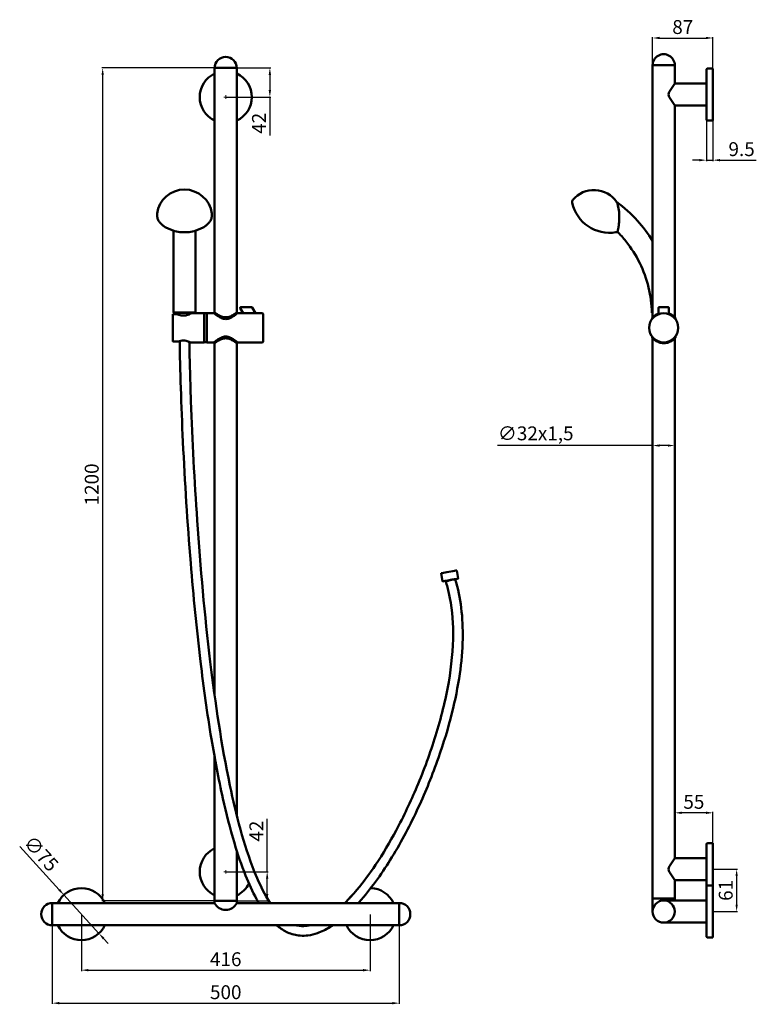
# Model space of a CAD drawing. Units: millimetres. Extents: x 33 to 1910, y -84 to 1361.
# Drawn here: x 33 to 1095, y -57 to 1361 of the extents above; entities that cross this region are included whole.
import ezdxf

# ---------------------------------------------------------------- set-up
doc = ezdxf.new("R2010")
doc.units = ezdxf.units.MM
doc.linetypes.add('Dashed', pattern=[0.224409, 0.179528, -0.044882])
for name, color, linetype, lineweight in [('Disegno', 7, 'Continuous', 50), ('Hidden (ANSI)', 7, 'Dashed', 35), ('Quote', 1, 'Continuous', 18), ('Visible (ANSI)', 7, 'Continuous', 50), ('Visible (ISO)', 7, 'Continuous', 50)]:
    doc.layers.add(name, color=color, linetype=linetype, lineweight=lineweight)
doc.styles.get("Standard").update_dxf_attribs({"font": 'txt', "height": 20})
doc.dimstyles.new('ISO-25', dxfattribs={"dimtxt": 20, "dimasz": 10, "dimexe": 1.25, "dimexo": 0.625, "dimgap": 3, "dimtad": 1, "dimdsep": 46, "dimtxsty": 'Standard', "dimcen": 2.5, "dimadec": 0, "dimazin": 0, "dimtfac": 1, "dimtmove": 0, "dimatfit": 3, "dimfxl": 1, "dimarcsym": 0})

# ---------------------------------------------------------------- blocks, each defined once
blk = doc.blocks.new('*D2')
at = {"layer": 'Defpoints', "color": 0, "transparency": 16777216}
for p in [(80.4, 72.8), (580.4, 72.8), (580.4, -55.4)]:
    blk.add_point(p, dxfattribs=at)
at = {"layer": 'Quote', "color": 0, "lineweight": -2, "transparency": 16777216}
for p, q in [((80.4, 72.2), (80.4, -56.6)), ((580.4, 72.2), (580.4, -56.6)), ((90.4, -55.4), (570.4, -55.4))]:
    blk.add_line(p, q, dxfattribs=at)
at = {"layer": 'Quote', "color": 0, "transparency": 16777216}
for points in [[(90.4, -53.7), (90.4, -57.1), (80.4, -55.4)], [(570.4, -53.7), (570.4, -57.1), (580.4, -55.4)]]:
    blk.add_solid(points, dxfattribs=at)
at = {"layer": 'Quote', "color": 0, "transparency": 16777216, "insert": (330.4, -42.2), "char_height": 20, "attachment_point": 5}
blk.add_mtext('500', dxfattribs=at)
blk = doc.blocks.new('*D3')
at = {"layer": 'Defpoints', "color": 0, "transparency": 16777216}
for p in [(97.1, 100.5), (147.6, 45.1)]:
    blk.add_point(p, dxfattribs=at)
at = {"layer": 'Quote', "color": 0, "lineweight": -2, "transparency": 16777216}
for p, q in [((33.4, 170.5), (90.4, 107.9)), ((147.6, 45.1), (97.1, 100.5)), ((154.3, 37.7), (161.1, 30.3))]:
    blk.add_line(p, q, dxfattribs=at)
at = {"layer": 'Quote', "color": 0, "transparency": 16777216}
for points in [[(91.6, 109.1), (89.1, 106.8), (97.1, 100.5)], [(155.6, 38.8), (153.1, 36.6), (147.6, 45.1)]]:
    blk.add_solid(points, dxfattribs=at)
at = {"layer": 'Quote', "color": 0, "transparency": 16777216, "insert": (62.5, 158.4), "char_height": 20, "attachment_point": 5, "rotation": 312.3226}
blk.add_mtext('∅75', dxfattribs=at)
blk = doc.blocks.new('*D4')
at = {"layer": 'Defpoints', "color": 0, "transparency": 16777216}
for p in [(314.4, 1291.8), (153, 91.8), (314.4, 91.8)]:
    blk.add_point(p, dxfattribs=at)
at = {"layer": 'Quote', "color": 0, "lineweight": -2, "transparency": 16777216}
for p, q in [((313.7, 1291.8), (151.8, 1291.8)), ((153, 1281.8), (153, 101.8)), ((313.7, 91.8), (151.8, 91.8))]:
    blk.add_line(p, q, dxfattribs=at)
at = {"layer": 'Quote', "color": 0, "transparency": 16777216}
for points in [[(151.4, 1281.8), (154.7, 1281.8), (153, 1291.8)], [(151.4, 101.8), (154.7, 101.8), (153, 91.8)]]:
    blk.add_solid(points, dxfattribs=at)
at = {"layer": 'Quote', "color": 0, "transparency": 16777216, "insert": (139.8, 691.8), "char_height": 20, "attachment_point": 5, "rotation": 90}
blk.add_mtext('1200', dxfattribs=at)
blk = doc.blocks.new('*D5')
at = {"layer": 'Defpoints', "color": 0, "transparency": 16777216}
for p in [(346.4, 1291.8), (330.4, 1249.8), (394, 1249.8)]:
    blk.add_point(p, dxfattribs=at)
at = {"layer": 'Quote', "color": 0, "lineweight": -2, "transparency": 16777216}
for p, q in [((347, 1291.8), (395.2, 1291.8)), ((394, 1281.8), (394, 1259.8)), ((331, 1249.8), (395.2, 1249.8)), ((394, 1249.8), (394, 1194.4))]:
    blk.add_line(p, q, dxfattribs=at)
at = {"layer": 'Quote', "color": 0, "transparency": 16777216}
for points in [[(392.3, 1281.8), (395.7, 1281.8), (394, 1291.8)], [(392.3, 1259.8), (395.7, 1259.8), (394, 1249.8)]]:
    blk.add_solid(points, dxfattribs=at)
at = {"layer": 'Quote', "color": 0, "transparency": 16777216, "insert": (380.9, 1212), "char_height": 20, "attachment_point": 5, "rotation": 90}
blk.add_mtext('42', dxfattribs=at)
blk = doc.blocks.new('*D6')
at = {"layer": 'Defpoints', "color": 0, "transparency": 16777216}
for p in [(330.4, 133.8), (390.1, 133.8), (346.4, 91.8)]:
    blk.add_point(p, dxfattribs=at)
at = {"layer": 'Quote', "color": 0, "lineweight": -2, "transparency": 16777216}
for p, q in [((390.1, 133.8), (390.1, 209.9)), ((331, 133.8), (391.4, 133.8)), ((390.1, 101.8), (390.1, 123.8)), ((347, 91.8), (391.4, 91.8))]:
    blk.add_line(p, q, dxfattribs=at)
at = {"layer": 'Quote', "color": 0, "transparency": 16777216}
for points in [[(388.4, 123.8), (391.8, 123.8), (390.1, 133.8)], [(388.4, 101.8), (391.8, 101.8), (390.1, 91.8)]]:
    blk.add_solid(points, dxfattribs=at)
at = {"layer": 'Quote', "color": 0, "transparency": 16777216, "insert": (377.1, 192.3), "char_height": 20, "attachment_point": 5, "rotation": 90}
blk.add_mtext('42', dxfattribs=at)
blk = doc.blocks.new('*D7')
at = {"layer": 'Defpoints', "color": 0, "transparency": 16777216}
for p in [(1023.1, 1218.1), (1032.6, 1216.7), (1023.1, 1158.9)]:
    blk.add_point(p, dxfattribs=at)
at = {"layer": 'Quote', "color": 0, "lineweight": -2, "transparency": 16777216}
for p, q in [((1023.1, 1217.4), (1023.1, 1157.7)), ((1032.6, 1216), (1032.6, 1157.7)), ((1013.1, 1158.9), (1003.1, 1158.9)), ((1023.1, 1158.9), (1032.6, 1158.9)), ((1042.6, 1158.9), (1095.1, 1158.9))]:
    blk.add_line(p, q, dxfattribs=at)
at = {"layer": 'Quote', "color": 0, "transparency": 16777216}
for points in [[(1013.1, 1160.6), (1013.1, 1157.3), (1023.1, 1158.9)], [(1042.6, 1160.6), (1042.6, 1157.3), (1032.6, 1158.9)]]:
    blk.add_solid(points, dxfattribs=at)
at = {"layer": 'Quote', "color": 0, "transparency": 16777216, "insert": (1073.9, 1172.2), "char_height": 20, "attachment_point": 5}
blk.add_mtext('9.5', dxfattribs=at)
blk = doc.blocks.new('*D8')
at = {"layer": 'Defpoints', "color": 0, "transparency": 16777216}
for p in [(1032.6, 1334.9), (945.6, 1295.6), (1032.6, 1291.1)]:
    blk.add_point(p, dxfattribs=at)
at = {"layer": 'Quote', "color": 0, "lineweight": -2, "transparency": 16777216}
for p, q in [((945.6, 1296.2), (945.6, 1336.2)), ((955.6, 1334.9), (1022.6, 1334.9)), ((1032.6, 1291.7), (1032.6, 1336.2))]:
    blk.add_line(p, q, dxfattribs=at)
at = {"layer": 'Quote', "color": 0, "transparency": 16777216}
for points in [[(955.6, 1336.6), (955.6, 1333.3), (945.6, 1334.9)], [(1022.6, 1336.6), (1022.6, 1333.3), (1032.6, 1334.9)]]:
    blk.add_solid(points, dxfattribs=at)
at = {"layer": 'Quote', "color": 0, "transparency": 16777216, "insert": (989.1, 1348.1), "char_height": 20, "attachment_point": 5}
blk.add_mtext('87', dxfattribs=at)
blk = doc.blocks.new('*D9')
at = {"layer": 'Defpoints', "color": 0, "transparency": 16777216}
for p in [(122.4, 72.8), (538.4, 72.8), (538.4, -7.9)]:
    blk.add_point(p, dxfattribs=at)
at = {"layer": 'Quote', "color": 0, "lineweight": -2, "transparency": 16777216}
for p, q in [((122.4, 72.2), (122.4, -9.1)), ((538.4, 72.2), (538.4, -9.1)), ((132.4, -7.9), (528.4, -7.9))]:
    blk.add_line(p, q, dxfattribs=at)
at = {"layer": 'Quote', "color": 0, "transparency": 16777216}
for points in [[(132.4, -6.2), (132.4, -9.6), (122.4, -7.9)], [(528.4, -6.2), (528.4, -9.6), (538.4, -7.9)]]:
    blk.add_solid(points, dxfattribs=at)
at = {"layer": 'Quote', "color": 0, "transparency": 16777216, "insert": (330.4, 5.3), "char_height": 20, "attachment_point": 5}
blk.add_mtext('416', dxfattribs=at)
blk = doc.blocks.new('*D10')
at = {"layer": 'Defpoints', "color": 0, "transparency": 16777216}
for p in [(977.6, 747.8), (977.6, 747.8), (945.6, 696.2)]:
    blk.add_point(p, dxfattribs=at)
at = {"layer": 'Quote', "color": 0, "lineweight": -2, "transparency": 16777216}
for p, q in [((945.6, 747.8), (722.2, 747.8)), ((945.6, 696.8), (945.6, 749.1)), ((967.6, 747.8), (955.6, 747.8)), ((977.6, 748.4), (977.6, 749.1))]:
    blk.add_line(p, q, dxfattribs=at)
at = {"layer": 'Quote', "color": 0, "transparency": 16777216}
for points in [[(955.6, 749.5), (955.6, 746.2), (945.6, 747.8)], [(967.6, 749.5), (967.6, 746.2), (977.6, 747.8)]]:
    blk.add_solid(points, dxfattribs=at)
at = {"layer": 'Quote', "color": 0, "transparency": 16777216, "insert": (777.2, 762.8), "char_height": 20, "attachment_point": 5}
blk.add_mtext('∅32x1,5', dxfattribs=at)
blk = doc.blocks.new('*D11')
at = {"layer": 'Defpoints', "color": 0, "transparency": 16777216}
for p in [(1032.6, 137.6), (1066.8, 137.6), (1032.6, 76.6)]:
    blk.add_point(p, dxfattribs=at)
at = {"layer": 'Quote', "color": 0, "lineweight": -2, "transparency": 16777216}
for p, q in [((1033.2, 137.6), (1068, 137.6)), ((1066.8, 86.6), (1066.8, 127.6)), ((1033.2, 76.6), (1068, 76.6))]:
    blk.add_line(p, q, dxfattribs=at)
at = {"layer": 'Quote', "color": 0, "transparency": 16777216}
for points in [[(1065.1, 127.6), (1068.4, 127.6), (1066.8, 137.6)], [(1065.1, 86.6), (1068.4, 86.6), (1066.8, 76.6)]]:
    blk.add_solid(points, dxfattribs=at)
at = {"layer": 'Quote', "color": 0, "transparency": 16777216, "insert": (1053.6, 107.1), "char_height": 20, "attachment_point": 5, "rotation": 90}
blk.add_mtext('61', dxfattribs=at)
blk = doc.blocks.new('*D12')
at = {"layer": 'Defpoints', "color": 0, "transparency": 16777216}
for p in [(977.6, 218.8), (977.6, 173.1), (1032.6, 175.1)]:
    blk.add_point(p, dxfattribs=at)
at = {"layer": 'Quote', "color": 0, "lineweight": -2, "transparency": 16777216}
for p, q in [((977.6, 173.7), (977.6, 220.1)), ((1022.6, 218.8), (987.6, 218.8)), ((1032.6, 175.7), (1032.6, 220.1))]:
    blk.add_line(p, q, dxfattribs=at)
at = {"layer": 'Quote', "color": 0, "transparency": 16777216}
for points in [[(987.6, 220.5), (987.6, 217.1), (977.6, 218.8)], [(1022.6, 220.5), (1022.6, 217.1), (1032.6, 218.8)]]:
    blk.add_solid(points, dxfattribs=at)
at = {"layer": 'Quote', "color": 0, "transparency": 16777216, "insert": (1005.1, 232), "char_height": 20, "attachment_point": 5}
blk.add_mtext('55', dxfattribs=at)

msp = doc.modelspace()

# ---------------------------------------------------------------- linework, layer by layer
at = {"layer": 'Disegno'}
for p, q in [((346.363, 1291.819), (314.363, 1291.819)), ((346.363, 1291.819), (314.363, 1291.819)), ((314.363, 939.44), (314.363, 1291.819)), ((346.363, 1291.819), (346.363, 939.44)), ((977.597, 1295.569), (945.597, 1295.569)), ((977.597, 1295.569), (945.597, 1295.569)), ((945.597, 932.296), (945.597, 1295.569)), ((977.597, 1295.569), (977.597, 1269.569)), ((969.927, 1257.987, 4.354), (977.597, 1269.569)), ((1023.097, 1269.569), (977.597, 1269.569)), ((977.597, 1237.569, -16), (969.927, 1249.153, 4.354)), ((977.597, 1237.569), (977.597, 932.775)), ((1023.097, 1237.569), (977.597, 1237.569)), ((355.363, 938.44), (373.363, 938.44)), ((314.363, 387.741), (314.363, 895.44)), ((346.363, 895.44), (346.363, 214.706)), ((945.597, 95.145), (945.597, 902.583)), ((977.597, 902.104), (977.597, 153.569)), ((314.363, 88.819), (314.363, 298.729)), ((346.363, 163.894), (346.363, 88.819)), ((945.596, 143.569), (945.597, 76.569)), ((969.927, 141.987, 20.354), (977.597, 153.569, 16)), ((1023.097, 153.57), (977.597, 153.569)), ((977.597, 121.569), (969.927, 133.153, 20.354)), ((977.597, 121.569), (977.597, 92.569)), ((1023.097, 121.569), (977.597, 121.569)), ((1032.597, 114.069), (1025.097, 114.069)), ((1032.597, 113.469), (1032.597, 114.069)), ((1032.597, 113.469), (1032.597, 39.669)), ((1023.097, 112.069), (1023.097, 41.069)), ((80.363, 88.819), (314.363, 88.819)), ((80.363, 88.819), (80.363, 56.819)), ((80.363, 88.819), (80.363, 56.819)), ((314.363, 91.819), (346.363, 91.819)), ((314.363, 91.819), (346.363, 91.819)), ((346.363, 91.819), (314.363, 91.819)), ((346.363, 88.819), (580.363, 88.819)), ((580.363, 88.819), (580.363, 56.819)), ((945.597, 95.569), (977.597, 95.569)), ((945.597, 95.569), (977.597, 95.569)), ((977.597, 95.569), (945.597, 95.569)), ((1023.097, 92.569), (961.597, 92.569)), ((80.363, 56.819), (580.363, 56.819)), ((1023.097, 60.569), (961.597, 60.569)), ((1032.598, 39.069), (1025.097, 39.069)), ((1032.597, 39.669), (1032.597, 39.069))]:
    msp.add_line(p, q, dxfattribs=at)
at = {"layer": 'Disegno', "color": 7}
for p, q in [((1032.598, 1291.07), (1025.097, 1291.07)), ((1032.597, 1290.469), (1032.597, 1291.069)), ((1023.097, 1218.069), (1023.097, 1289.07)), ((1032.597, 1216.669), (1032.597, 1290.469)), ((1032.597, 1216.069), (1025.097, 1216.069)), ((1032.597, 1216.669), (1032.597, 1216.069)), ((1023.097, 173.069), (1023.097, 100.669)), ((1032.597, 175.069), (1025.097, 175.069)), ((1032.597, 174.469), (1032.597, 175.069)), ((1032.597, 174.469), (1032.597, 100.669)), ((1032.597, 100.669), (1032.597, 100.069))]:
    msp.add_line(p, q, dxfattribs=at)
at = {"layer": 'Disegno'}
msp.add_circle((961.597, 76.569), 16, dxfattribs=at)
for centre, radius, start, end in [((330.363, 1291.819), 16, 360, 180), ((961.597, 1295.569), 16, 0, 180.000468), ((330.363, 1249.819), 37.5, 115.256204, 244.743796), ((330.363, 1249.819), 37.5, 295.256204, 64.743796), ((976.597, 1253.57, 4.354), 8, 146.487018, 213.510888), ((330.363, 133.819), 37.5, 115.256204, 244.743796), ((976.597, 137.57, 20.354), 8, 146.487018, 213.510888), ((330.363, 133.819), 37.5, 295.256204, 333.300951), ((1025.097, 112.069), 2, 90, 180), ((122.363, 72.819), 37.5, 25.256204, 154.743796), ((538.363, 72.819), 37.5, 131.24583, 143.666567), ((538.363, 72.819), 37.5, 25.256204, 88.352996), ((80.363, 72.819), 16, 90, 270), ((330.363, 96.619), 17.8, 205.989234, 334.010766), ((580.363, 72.819), 16, 270, 90), ((122.363, 72.819), 37.5, 205.256204, 334.743796), ((538.363, 72.819), 37.5, 205.256204, 334.743796), ((1025.097, 41.069), 2, 180, 270.001229)]:
    msp.add_arc(centre, radius, start, end, dxfattribs=at)
at = {"layer": 'Disegno', "color": 7}
for centre, start, end in [((1025.097, 1289.07), 89.998771, 180), ((1025.097, 1218.069), 180, 270), ((1025.097, 173.069), 90, 180)]:
    msp.add_arc(centre, 2, start, end, dxfattribs=at)
at = {"layer": 'Hidden (ANSI)', "ltscale": 5.12523e-06}
msp.add_line((351.229, 945.6), (351.229, 945.6), dxfattribs=at)
at = {"layer": 'Hidden (ANSI)'}
msp.add_circle((961.597, 917.44), 20.9, dxfattribs=at)
for points, knots in [([(367.785, 947.1), (367.785, 947.1), (367.676, 947.1), (366.956, 947.1), (365.472, 947.1), (363.6, 947.1), (360.824, 947.1), (358.087, 947.1), (356.265, 947.1), (355.802, 947.1)], [-0.00409553, -0.00409553, -0.00409553, -0.00409553, 0.14959965, 0.44879895, 0.74799825, 1.04719755, 1.34639685, 1.94479545, 2.16250807, 2.16250807, 2.16250807, 2.16250807]), ([(968.097, 947.1), (968.097, 947.1), (968.079, 947.1), (967.924, 947.1), (967.401, 947.1), (966.277, 947.1), (964.664, 947.1), (962.639, 947.1), (960.443, 947.1), (958.429, 947.1), (956.836, 947.1), (955.737, 947.1), (955.197, 947.1), (955.096, 947.1), (955.096, 947.1)], [-1.58064248, -1.58064248, -1.58064248, -1.58064248, -1.4959965, -1.34639685, -1.04719755, -0.74799825, -0.44879895, -0.14959965, 0.14959965, 0.44879895, 0.74799825, 1.04719755, 1.34639685, 1.5611655, 1.5611655, 1.5611655, 1.5611655])]:
    msp.add_open_spline(points, degree=3, knots=knots, dxfattribs=at)
at = {"layer": 'Hidden (ANSI)', "ltscale": 2.12014e-05}
msp.add_open_spline([(368.651, 946.6), (368.651, 946.6), (368.651, 946.6), (368.651, 946.6)], degree=3, dxfattribs=at)
at = {"layer": 'Hidden (ANSI)', "ltscale": 1.40805e-05}
msp.add_open_spline([(954.096, 946.1), (954.096, 946.1), (954.096, 946.1), (954.096, 946.1)], degree=3, dxfattribs=at)
at = {"layer": 'Hidden (ANSI)', "ltscale": 2.01649e-05}
msp.add_open_spline([(955.096, 947.1), (955.096, 947.1), (955.096, 947.1), (955.096, 947.1), (955.096, 947.1), (955.096, 947.1), (955.096, 947.1), (955.096, 947.1), (955.096, 947.1), (955.096, 947.1), (955.096, 947.1), (955.096, 947.1), (955.096, 947.1), (955.096, 947.1)], degree=3, knots=[0, 0, 0, 0, 0.000025624582, 0.000025624582, 0.0000658901, 0.0000658901, 0.000134713884, 0.000134713884, 0.000341029093, 0.000341029093, 0.00095984908, 0.00095984908, 0.000962099778, 0.000962099778, 0.000962099778, 0.000962099778], dxfattribs=at)
at = {"layer": 'Hidden (ANSI)', "ltscale": 2.46154e-05}
msp.add_open_spline([(968.097, 947.1), (968.097, 947.1), (968.097, 947.1), (968.097, 947.1), (968.097, 947.1), (968.097, 947.1), (968.097, 947.1), (968.097, 947.1), (968.097, 947.1), (968.097, 947.1), (968.097, 947.1), (968.097, 947.1)], degree=3, knots=[0.36522473116, 0.36522473116, 0.36522473116, 0.36522473116, 0.36579657579, 0.36579657579, 0.36615193998, 0.36615193998, 0.36632977313, 0.36632977313, 0.3664190045, 0.3664190045, 0.36650971364, 0.36650971364, 0.36650971364, 0.36650971364], dxfattribs=at)
at = {"layer": 'Hidden (ANSI)', "ltscale": 0.00016964}
msp.add_open_spline([(969.097, 946.102), (969.097, 946.102), (969.097, 946.101), (969.097, 946.1)], degree=3, dxfattribs=at)
at = {"layer": 'Quote'}
for p, q in [((327.863, 1249.819), (332.863, 1249.819)), ((330.363, 1247.319), (330.363, 1252.319)), ((327.863, 133.819), (332.863, 133.819)), ((330.363, 131.319), (330.363, 136.319))]:
    msp.add_line(p, q, dxfattribs=at)
at = {"layer": 'Visible (ANSI)'}
for p, q in [((254.363, 937.055), (255.363, 937.055)), ((254.363, 935.98), (254.363, 937.055)), ((260.711, 937.055), (255.363, 937.055)), ((299.363, 938.44), (280.863, 938.44)), ((299.363, 938.44), (299.363, 896.44)), ((303.363, 938.34), (299.363, 938.34)), ((303.363, 896.44), (303.363, 938.44)), ((303.363, 938.44), (313.365, 938.44)), ((313.363, 939.44), (314.363, 939.44)), ((313.363, 938.44), (313.363, 939.44)), ((346.363, 939.44), (347.363, 939.44)), ((347.362, 938.44), (355.363, 938.44)), ((347.363, 938.44), (347.363, 939.44)), ((351.229, 945.6), (355.363, 938.44)), ((368.652, 946.6), (373.363, 938.44)), ((373.363, 938.44), (383.363, 938.44)), ((384.363, 937.44), (384.363, 897.44)), ((954.097, 946.1), (954.097, 937.055)), ((969.097, 946.101), (969.097, 937.055)), ((254.363, 898.899), (254.363, 935.98)), ((944.823, 930.074), (944.823, 931.404)), ((978.823, 929.451), (978.823, 931.404)), ((254.363, 897.825), (254.363, 898.899)), ((255.363, 897.825), (254.363, 897.825)), ((255.363, 897.825), (262.674, 897.825)), ((299.363, 896.44), (279.363, 896.44)), ((303.363, 896.54), (299.363, 896.54)), ((303.363, 896.44), (313.365, 896.44)), ((313.363, 895.44), (313.363, 896.44)), ((313.363, 895.44), (314.363, 895.44)), ((346.363, 895.44), (347.363, 895.44)), ((347.362, 896.44), (383.363, 896.44)), ((347.363, 895.44), (347.363, 896.44)), ((944.823, 903.475), (944.823, 904.805)), ((978.823, 903.475), (978.823, 905.429))]:
    msp.add_line(p, q, dxfattribs=at)
msp.add_circle((961.597, 917.44), 21, dxfattribs=at)
at = {"layer": 'Visible (ANSI)', "extrusion": (0, 0, -1)}
for centre, start, end in [((-383.363, 937.44), 90, 180), ((-383.363, 897.44), 180, 270)]:
    msp.add_arc(centre, 1, start, end, dxfattribs=at)
at = {"layer": 'Visible (ANSI)'}
for points, knots in [([(255.363, 937.055), (255.24, 937.055), (255.096, 937.024), (254.867, 936.923), (254.743, 936.834), (254.569, 936.647), (254.487, 936.516), (254.392, 936.272), (254.363, 936.114), (254.363, 935.98)], [0, 0, 0, 0, 0.036858461, 0.036858461, 0.0750776, 0.0750776, 0.113613173, 0.113613173, 0.153709259, 0.153709259, 0.153709259, 0.153709259]), ([(260.711, 937.055), (260.888, 936.978), (261.07, 936.901), (262.264, 936.413), (263.535, 935.957), (265.644, 935.455), (266.38, 935.319), (267.872, 935.135), (268.627, 935.089), (269.363, 935.089), (270.099, 935.089), (270.855, 935.135), (272.346, 935.319), (273.083, 935.455), (275.192, 935.957), (276.463, 936.413), (278.477, 937.238), (279.365, 937.667), (280.26, 938.12), (280.488, 938.24), (280.79, 938.4), (280.863, 938.44), (280.863, 938.44)], [6.09918815, 6.09918815, 6.09918815, 6.09918815, 6.18068514, 6.18068514, 6.6223877, 6.6223877, 6.84323899, 6.84323899, 7.06409027, 7.06409027, 7.06409027, 7.28494155, 7.28494155, 7.50579284, 7.50579284, 7.9474954, 7.9474954, 8.38880412, 8.38880412, 8.60945848, 8.60945848, 8.83011284, 8.83011284, 8.83011284, 8.83011284]), ([(313.363, 939.44), (313.363, 939.44), (313.476, 939.352), (313.932, 939.002), (314.276, 938.74), (315.162, 938.079), (315.705, 937.68), (316.935, 936.808), (317.623, 936.335), (319.081, 935.383), (319.91, 934.867), (321.715, 933.848), (322.691, 933.346), (324.748, 932.462), (325.832, 932.081), (328.064, 931.55), (329.213, 931.404), (330.363, 931.404), (331.513, 931.404), (332.662, 931.55), (334.894, 932.081), (335.978, 932.462), (338.036, 933.346), (339.012, 933.848), (340.816, 934.867), (341.646, 935.383), (343.104, 936.335), (343.791, 936.808), (345.022, 937.68), (345.565, 938.079), (346.451, 938.74), (346.794, 939.002), (347.251, 939.352), (347.363, 939.44), (347.363, 939.44)], [8.17674116, 8.17674116, 8.17674116, 8.17674116, 8.51310821, 8.51310821, 8.84947526, 8.84947526, 9.1858423, 9.1858423, 9.52220935, 9.52220935, 9.8672374, 9.8672374, 10.21226545, 10.21226545, 10.5572935, 10.5572935, 10.90232155, 10.90232155, 10.90232155, 11.2473496, 11.2473496, 11.59237765, 11.59237765, 11.9374057, 11.9374057, 12.28243374, 12.28243374, 12.61880079, 12.61880079, 12.95516784, 12.95516784, 13.29153489, 13.29153489, 13.62790194, 13.62790194, 13.62790194, 13.62790194]), ([(330.363, 930.074), (329.201, 930.074), (328.048, 930.237), (325.814, 930.815), (324.733, 931.227), (322.679, 932.172), (321.705, 932.705), (319.901, 933.778), (319.071, 934.32), (317.616, 935.308), (316.931, 935.795), (315.705, 936.69), (315.163, 937.097), (314.277, 937.766), (313.933, 938.029), (313.492, 938.36), (313.379, 938.44), (313.365, 938.44)], [0, 0, 0, 0, 0.34874005, 0.34874005, 0.69748009, 0.69748009, 1.04622014, 1.04622014, 1.39496018, 1.39496018, 1.73179167, 1.73179167, 2.06862316, 2.06862316, 2.40545465, 2.40545465, 2.71971937, 2.71971937, 2.71971937, 2.71971937]), ([(330.363, 932.539), (329.296, 932.539), (328.221, 932.656), (326.121, 933.09), (325.097, 933.406), (322.181, 934.52), (320.439, 935.474), (318.367, 936.717), (317.717, 937.131), (316.557, 937.895), (316.047, 938.245), (315.215, 938.826), (314.894, 939.056), (314.468, 939.363), (314.363, 939.44), (314.363, 939.44)], [-10.15579559, -10.15579559, -10.15579559, -10.15579559, -9.83560364, -9.83560364, -9.51541169, -9.51541169, -8.87502779, -8.87502779, -8.56048251, -8.56048251, -8.24593724, -8.24593724, -7.93139197, -7.93139197, -7.61684669, -7.61684669, -7.61684669, -7.61684669]), ([(346.363, 939.44), (346.363, 939.44), (346.259, 939.363), (345.832, 939.056), (345.511, 938.826), (344.68, 938.245), (344.169, 937.895), (343.009, 937.131), (342.36, 936.717), (340.287, 935.474), (338.546, 934.52), (335.629, 933.406), (334.605, 933.09), (332.855, 932.728), (331.788, 932.578), (330.718, 932.539), (330.363, 932.539)], [-2.5389489, -2.5389489, -2.5389489, -2.5389489, -2.22440362, -2.22440362, -1.90985835, -1.90985835, -1.59531308, -1.59531308, -1.28076781, -1.28076781, -0.6403839, -0.6403839, -0.32019195, -0.32019195, -0.10631507, 0, 0, 0, 0]), ([(347.362, 938.44), (347.348, 938.44), (347.235, 938.36), (346.793, 938.029), (346.45, 937.766), (345.564, 937.097), (345.022, 936.69), (343.795, 935.795), (343.111, 935.308), (341.656, 934.32), (340.825, 933.778), (339.021, 932.705), (338.048, 932.172), (335.994, 931.227), (334.913, 930.815), (332.679, 930.237), (331.526, 930.074), (330.363, 930.074)], [8.29532812, 8.29532812, 8.29532812, 8.29532812, 8.60959284, 8.60959284, 8.94642433, 8.94642433, 9.28325582, 9.28325582, 9.62008731, 9.62008731, 9.96882736, 9.96882736, 10.3175674, 10.3175674, 10.66630745, 10.66630745, 11.01504749, 11.01504749, 11.01504749, 11.01504749]), ([(351.229, 945.6), (351.177, 945.69), (351.139, 945.791), (351.095, 945.997), (351.09, 946.105), (351.113, 946.316), (351.142, 946.42), (351.231, 946.613), (351.292, 946.705), (351.437, 946.86), (351.522, 946.926), (351.708, 947.028), (351.812, 947.065), (351.976, 947.095), (352.036, 947.1), (352.095, 947.1)], [0, 0, 0, 0, 0.031355567, 0.031355567, 0.063157597, 0.063157597, 0.094898419, 0.094898419, 0.126970631, 0.126970631, 0.158548453, 0.158548453, 0.190750552, 0.190750552, 0.208595985, 0.208595985, 0.208595985, 0.208595985]), ([(355.802, 947.1), (355.629, 947.1), (354.99, 947.1), (353.973, 947.1), (352.934, 947.1), (352.254, 947.1), (352.095, 947.1), (352.095, 947.1)], [2.162508067, 2.162508067, 2.162508067, 2.162508067, 2.243994753, 2.468394228, 2.692793703, 2.917193178, 3.137310861, 3.137310861, 3.137310861, 3.137310861]), ([(355.802, 947.1), (356.595, 947.1), (357.463, 947.1), (359.27, 947.1), (360.232, 947.1), (362.159, 947.1), (363.147, 947.1), (364.885, 947.1), (365.671, 947.1), (366.816, 947.1), (367.237, 947.1), (367.596, 947.1), (367.673, 947.1), (367.747, 947.1), (367.764, 947.1), (367.779, 947.1), (367.782, 947.1), (367.785, 947.1), (367.785, 947.1), (367.786, 947.1), (367.786, 947.1), (367.786, 947.1), (367.786, 947.1), (367.786, 947.1), (367.786, 947.1), (367.786, 947.1), (367.786, 947.1), (367.786, 947.1), (367.786, 947.1), (367.786, 947.1), (367.786, 947.1), (367.786, 947.1), (367.786, 947.1), (367.786, 947.1), (367.787, 947.1), (367.831, 947.1), (367.876, 947.097), (368.008, 947.079), (368.095, 947.055), (368.276, 946.978), (368.369, 946.919), (368.528, 946.777), (368.598, 946.693), (368.651, 946.6)], [0, 0, 0, 0, 0.26793273, 0.26793273, 0.55027432, 0.55027432, 0.8506259, 0.8506259, 1.13430221, 1.13430221, 1.37135906, 1.37135906, 1.46703386, 1.46703386, 1.51529597, 1.51529597, 1.53569935, 1.53569935, 1.54334947, 1.54334947, 1.54908699, 1.54908699, 1.55016277, 1.55016277, 1.55036959, 1.55036959, 1.550473, 1.550473, 1.55052476, 1.55052476, 1.55053771, 1.55053771, 1.55055076, 1.55055076, 1.55065248, 1.55065248, 1.56392426, 1.56392426, 1.59067933, 1.59067933, 1.62277051, 1.62277051, 1.65479044, 1.65479044, 1.65479044, 1.65479044]), ([(944.823, 931.404), (944.823, 931.404), (944.94, 931.55), (945.398, 932.081), (945.738, 932.462), (946.612, 933.346), (947.146, 933.848), (948.372, 934.867), (949.064, 935.383), (950.522, 936.335), (951.34, 936.808), (952.828, 937.527), (953.448, 937.795), (954.097, 938.038)], [10.90232155, 10.90232155, 10.90232155, 10.90232155, 11.2473496, 11.2473496, 11.59237765, 11.59237765, 11.9374057, 11.9374057, 12.28243374, 12.28243374, 12.61880079, 12.61880079, 12.83722052, 12.83722052, 12.83722052, 12.83722052]), ([(954.096, 946.1), (954.096, 946.205), (954.113, 946.312), (954.179, 946.513), (954.229, 946.609), (954.355, 946.779), (954.432, 946.855), (954.605, 946.977), (954.702, 947.025), (954.854, 947.072), (954.906, 947.083), (954.985, 947.094), (955.011, 947.097), (955.047, 947.099), (955.057, 947.099), (955.074, 947.1), (955.082, 947.1), (955.09, 947.1), (955.092, 947.1), (955.094, 947.1), (955.094, 947.1), (955.095, 947.1), (955.095, 947.1), (955.096, 947.1), (955.096, 947.1), (955.096, 947.1), (955.096, 947.1), (955.096, 947.1), (955.096, 947.1), (955.096, 947.1), (955.096, 947.1), (955.096, 947.1), (955.096, 947.1), (955.096, 947.1), (955.096, 947.1), (955.097, 947.1), (955.097, 947.1), (955.101, 947.1), (955.108, 947.1), (955.145, 947.1), (955.202, 947.1), (955.489, 947.1), (955.862, 947.1), (956.879, 947.1), (957.512, 947.1), (958.861, 947.1), (959.562, 947.1), (960.894, 947.1), (961.532, 947.1), (962.721, 947.1), (963.288, 947.1), (964.355, 947.1), (964.864, 947.1), (965.82, 947.1), (966.264, 947.1), (967.063, 947.1), (967.401, 947.1), (967.918, 947.1), (968.07, 947.1), (968.095, 947.1), (968.096, 947.1), (968.097, 947.1), (968.097, 947.1), (968.097, 947.1), (968.097, 947.1), (968.097, 947.1), (968.097, 947.1), (968.097, 947.1), (968.098, 947.1), (968.098, 947.1), (968.098, 947.1), (968.098, 947.1), (968.098, 947.1), (968.098, 947.1), (968.098, 947.1), (968.1, 947.1), (968.101, 947.1), (968.108, 947.1), (968.113, 947.1), (968.134, 947.099), (968.149, 947.099), (968.212, 947.095), (968.259, 947.088), (968.409, 947.056), (968.512, 947.016), (968.696, 946.908), (968.78, 946.838), (968.919, 946.679), (968.977, 946.587), (969.059, 946.392), (969.085, 946.286), (969.096, 946.155), (969.097, 946.128), (969.097, 946.102)], [0, 0, 0, 0, 0.03166216, 0.03166216, 0.06343116, 0.06343116, 0.09507814, 0.09507814, 0.12688029, 0.12688029, 0.14273254, 0.14273254, 0.15063317, 0.15063317, 0.15359392, 0.15359392, 0.15581438, 0.15581438, 0.15623069, 0.15623069, 0.1564261, 0.1564261, 0.15647509, 0.15647509, 0.15649986, 0.15649986, 0.15651217, 0.15651217, 0.15653706, 0.15653706, 0.15663607, 0.15663607, 0.15820002, 0.15820002, 0.16288882, 0.16288882, 0.17695556, 0.17695556, 0.21916517, 0.21916517, 0.34605259, 0.34605259, 0.64894816, 0.64894816, 0.92282736, 0.92282736, 1.14762529, 1.14762529, 1.3339448, 1.3339448, 1.50635163, 1.50635163, 1.68387366, 1.68387366, 1.88212992, 1.88212992, 2.11275064, 2.11275064, 2.38007537, 2.38007537, 2.39425492, 2.39425492, 2.40488943, 2.40488943, 2.40538793, 2.40538793, 2.40548563, 2.40548563, 2.40558378, 2.40558378, 2.40560837, 2.40560837, 2.40563313, 2.40563313, 2.40568326, 2.40568326, 2.40607979, 2.40607979, 2.40764281, 2.40764281, 2.41233289, 2.41233289, 2.42643449, 2.42643449, 2.45861512, 2.45861512, 2.49046456, 2.49046456, 2.52213444, 2.52213444, 2.55398087, 2.55398087, 2.56182119, 2.56182119, 2.56182119, 2.56182119]), ([(955.096, 947.1), (955.096, 947.1), (955.096, 947.1), (955.096, 947.1), (955.096, 947.1), (955.097, 947.1), (955.098, 947.1), (955.104, 947.1), (955.113, 947.1), (955.166, 947.1), (955.247, 947.1), (955.532, 947.1), (955.773, 947.1), (956.088, 947.1)], [0.0009621, 0.0009621, 0.0009621, 0.0009621, 0.002816289, 0.002816289, 0.008385625, 0.008385625, 0.025094212, 0.025094212, 0.075235749, 0.075235749, 0.226100696, 0.226100696, 0.431607948, 0.431607948, 0.431607948, 0.431607948]), ([(967.379, 947.1), (967.74, 947.1), (967.965, 947.1), (968.068, 947.1), (968.079, 947.1), (968.09, 947.1), (968.093, 947.1), (968.095, 947.1), (968.096, 947.1), (968.097, 947.1), (968.097, 947.1), (968.097, 947.1)], [0, 0, 0, 0, 0.275714519, 0.275714519, 0.321054782, 0.321054782, 0.34377333, 0.34377333, 0.355138978, 0.355138978, 0.358292776, 0.358292776, 0.358292776, 0.358292776]), ([(969.097, 938.202), (969.91, 937.917), (970.683, 937.592), (972.305, 936.808), (973.124, 936.335), (974.582, 935.383), (975.274, 934.867), (976.499, 933.848), (977.034, 933.346), (977.908, 932.462), (978.247, 932.081), (978.705, 931.55), (978.823, 931.404), (978.823, 931.404)], [14.36834808, 14.36834808, 14.36834808, 14.36834808, 14.63700308, 14.63700308, 14.97337013, 14.97337013, 15.31839817, 15.31839817, 15.66342622, 15.66342622, 16.00845427, 16.00845427, 16.35348232, 16.35348232, 16.35348232, 16.35348232]), ([(254.363, 898.899), (254.363, 898.766), (254.392, 898.608), (254.487, 898.364), (254.569, 898.233), (254.743, 898.045), (254.867, 897.956), (255.096, 897.855), (255.24, 897.825), (255.363, 897.825)], [0.462272069, 0.462272069, 0.462272069, 0.462272069, 0.502368155, 0.502368155, 0.540903728, 0.540903728, 0.579122866, 0.579122866, 0.615981327, 0.615981327, 0.615981327, 0.615981327]), ([(279.363, 896.44), (279.363, 896.44), (279.109, 896.567), (278.099, 897.027), (277.344, 897.355), (275.603, 897.994), (274.489, 898.349), (272.018, 898.87), (270.658, 899.024), (269.363, 899.024), (268.068, 899.024), (266.709, 898.87), (264.431, 898.39), (263.475, 898.102), (262.674, 897.825)], [4.62648773, 4.62648773, 4.62648773, 4.62648773, 5.00911679, 5.00911679, 5.39174585, 5.39174585, 5.78019808, 5.78019808, 6.16865031, 6.16865031, 6.16865031, 6.55710253, 6.55710253, 6.88485881, 6.88485881, 6.88485881, 6.88485881]), ([(347.363, 895.44), (347.363, 895.44), (347.251, 895.527), (346.794, 895.877), (346.451, 896.139), (345.565, 896.8), (345.022, 897.199), (343.791, 898.072), (343.104, 898.545), (341.646, 899.496), (340.816, 900.012), (339.012, 901.031), (338.036, 901.533), (335.978, 902.417), (334.894, 902.799), (332.662, 903.329), (331.513, 903.475), (330.363, 903.475), (329.213, 903.475), (328.064, 903.329), (325.832, 902.799), (324.748, 902.417), (322.691, 901.533), (321.715, 901.031), (319.91, 900.012), (319.081, 899.496), (317.623, 898.545), (316.935, 898.072), (315.705, 897.199), (315.162, 896.8), (314.276, 896.139), (313.932, 895.877), (313.476, 895.527), (313.363, 895.44), (313.363, 895.44)], [8.17674116, 8.17674116, 8.17674116, 8.17674116, 8.51310821, 8.51310821, 8.84947526, 8.84947526, 9.1858423, 9.1858423, 9.52220935, 9.52220935, 9.8672374, 9.8672374, 10.21226545, 10.21226545, 10.5572935, 10.5572935, 10.90232155, 10.90232155, 10.90232155, 11.2473496, 11.2473496, 11.59237765, 11.59237765, 11.9374057, 11.9374057, 12.28243374, 12.28243374, 12.61880079, 12.61880079, 12.95516784, 12.95516784, 13.29153489, 13.29153489, 13.62790194, 13.62790194, 13.62790194, 13.62790194]), ([(313.365, 896.44), (313.379, 896.44), (313.492, 896.52), (313.933, 896.851), (314.277, 897.113), (315.163, 897.782), (315.705, 898.19), (316.931, 899.084), (317.616, 899.571), (319.071, 900.56), (319.901, 901.101), (321.705, 902.175), (322.679, 902.707), (324.733, 903.652), (325.814, 904.064), (328.048, 904.642), (329.201, 904.805), (330.363, 904.805), (331.526, 904.805), (332.679, 904.642), (334.913, 904.064), (335.994, 903.652), (338.048, 902.707), (339.021, 902.175), (340.825, 901.101), (341.656, 900.56), (343.111, 899.571), (343.795, 899.084), (345.022, 898.19), (345.564, 897.782), (346.45, 897.113), (346.793, 896.851), (347.235, 896.52), (347.348, 896.44), (347.362, 896.44)], [8.29532812, 8.29532812, 8.29532812, 8.29532812, 8.60959284, 8.60959284, 8.94642433, 8.94642433, 9.28325582, 9.28325582, 9.62008731, 9.62008731, 9.96882736, 9.96882736, 10.3175674, 10.3175674, 10.66630745, 10.66630745, 11.01504749, 11.01504749, 11.01504749, 11.36378754, 11.36378754, 11.71252759, 11.71252759, 12.06126763, 12.06126763, 12.41000768, 12.41000768, 12.74683917, 12.74683917, 13.08367066, 13.08367066, 13.42050214, 13.42050214, 13.73476687, 13.73476687, 13.73476687, 13.73476687]), ([(314.363, 895.44), (314.363, 895.44), (314.468, 895.516), (314.894, 895.823), (315.215, 896.053), (316.047, 896.634), (316.557, 896.984), (317.717, 897.749), (318.367, 898.162), (320.439, 899.405), (322.181, 900.36), (325.097, 901.473), (326.121, 901.789), (328.221, 902.223), (329.296, 902.34), (330.363, 902.34)], [7.61684669, 7.61684669, 7.61684669, 7.61684669, 7.93139197, 7.93139197, 8.24593724, 8.24593724, 8.56048251, 8.56048251, 8.87502779, 8.87502779, 9.51541169, 9.51541169, 9.83560364, 9.83560364, 10.15579559, 10.15579559, 10.15579559, 10.15579559]), ([(330.363, 902.34), (331.431, 902.34), (332.506, 902.223), (334.605, 901.789), (335.629, 901.473), (338.546, 900.36), (340.287, 899.405), (342.36, 898.162), (343.009, 897.749), (344.169, 896.984), (344.68, 896.634), (345.511, 896.053), (345.832, 895.823), (346.259, 895.516), (346.363, 895.44), (346.363, 895.44)], [0, 0, 0, 0, 0.32019195, 0.32019195, 0.6403839, 0.6403839, 1.28076781, 1.28076781, 1.59531308, 1.59531308, 1.90985835, 1.90985835, 2.22440362, 2.22440362, 2.5389489, 2.5389489, 2.5389489, 2.5389489]), ([(961.823, 895.44), (960.702, 895.44), (959.558, 895.527), (957.313, 895.877), (956.212, 896.139), (954.129, 896.8), (953.144, 897.199), (951.34, 898.072), (950.522, 898.545), (949.064, 899.496), (948.372, 900.012), (947.146, 901.031), (946.612, 901.533), (945.738, 902.417), (945.398, 902.799), (944.94, 903.329), (944.823, 903.475), (944.823, 903.475)], [8.17674116, 8.17674116, 8.17674116, 8.17674116, 8.51310821, 8.51310821, 8.84947526, 8.84947526, 9.1858423, 9.1858423, 9.52220935, 9.52220935, 9.8672374, 9.8672374, 10.21226545, 10.21226545, 10.5572935, 10.5572935, 10.90232155, 10.90232155, 10.90232155, 10.90232155]), ([(978.823, 903.475), (978.823, 903.475), (978.705, 903.329), (978.247, 902.799), (977.908, 902.417), (977.034, 901.533), (976.499, 901.031), (975.274, 900.012), (974.582, 899.496), (973.124, 898.545), (972.305, 898.072), (970.502, 897.199), (969.517, 896.8), (967.433, 896.139), (966.332, 895.877), (964.088, 895.527), (962.944, 895.44), (961.823, 895.44)], [16.35348232, 16.35348232, 16.35348232, 16.35348232, 16.69851037, 16.69851037, 17.04353842, 17.04353842, 17.38856647, 17.38856647, 17.73359452, 17.73359452, 18.06996157, 18.06996157, 18.40632861, 18.40632861, 18.74269566, 18.74269566, 19.07906271, 19.07906271, 19.07906271, 19.07906271])]:
    msp.add_open_spline(points, degree=3, knots=knots, dxfattribs=at)
msp.add_open_spline([(969.097, 946.1), (969.097, 946.1), (969.097, 946.1), (969.097, 946.1)], degree=3, dxfattribs=at)
at = {"layer": 'Visible (ISO)'}
for p, q in [((282.386, 939.19), (259.504, 939.19)), ((259.618, 937.055), (259.504, 939.19)), ((282.346, 938.44), (282.386, 939.19)), ((945.597, 938.885), (944.47, 938.902)), ((665.473, 556.169), (663.4, 567.927)), ((642.938, 552.196), (640.865, 563.953))]:
    msp.add_line(p, q, dxfattribs=at)
at = {"layer": 'Visible (ISO)', "extrusion": (0, 0, -1)}
for centre, radius, start, end in [((-270.945, 1076.78), 39.848, 7.836363, 172.163637), ((-861.04, 1076.03), 39.848, 40.498919, 145.307876), ((-834.522, 1098.677), 4.974, 347.549422, 40.498919), ((-883.639, 1109.522), 55.274, 260.469302, 347.549422), ((-270.945, 1110.272), 55.274, 240.98293, 299.01707), ((-891.968, 1059.916), 4.974, 234.340909, 260.469302)]:
    msp.add_arc(centre, radius, start, end, dxfattribs=at)
for centre, major_axis, ratio, start_param, end_param in [((270.945, 939.421), (-15.918, 0), 0.01451345, 0.9507061129838441, 7.233891420163426), ((654.205, 554.183), (-11.267, -1.987), 0.00104192, 4.72070811, 10.3352071), ((654.205, 554.183), (-4.409, -0.777), 0.00104192, 4.72070811, 7.86230076)]:
    msp.add_ellipse(centre, major_axis=major_axis, ratio=ratio, start_param=start_param, end_param=end_param, dxfattribs=at)
at = {"layer": 'Visible (ISO)'}
msp.add_ellipse((652.132, 565.94), major_axis=(11.267, 1.987), ratio=0.00104192, start_param=6.28318494, end_param=9.4247776, dxfattribs=at)
for points, knots in [([(895.705, 1058.073), (895.903, 1059.144), (896.137, 1060.489), (896.61, 1063.596), (896.844, 1065.352), (897.342, 1070.075), (897.56, 1073.265), (897.592, 1078.334), (897.548, 1080.081), (897.215, 1085.545), (896.695, 1088.914), (895.558, 1093.829), (894.99, 1095.589), (894.336, 1097.396), (894.138, 1097.897), (893.876, 1098.543), (893.804, 1098.71), (893.804, 1098.71)], [0.000001, 0.000001, 0.000001, 0.000001, 0.57137144, 0.57137144, 1.16162617, 1.16162617, 2.07903324, 2.07903324, 2.56457627, 2.56457627, 3.63252377, 3.63252377, 4.4870756, 4.4870756, 4.90813113, 4.90813113, 5.28935781, 5.28935781, 5.28935781, 5.28935781]), ([(893.804, 1098.71), (904.625, 1090.733), (914.699, 1081.63), (931.848, 1062.717), (939.195, 1052.991), (945.597, 1042.726)], [0, 0, 0, 0, 4.05389596, 4.05389596, 7.6984719, 7.6984719, 7.6984719, 7.6984719]), ([(244.133, 1061.936), (242.499, 1062.843), (240.976, 1063.844), (238.197, 1066.038), (236.941, 1067.231), (234.752, 1069.812), (233.819, 1071.201), (232.358, 1074.156), (231.833, 1075.723), (231.276, 1078.943), (231.247, 1080.594), (231.47, 1082.213)], [2.352038629, 2.352038629, 2.352038629, 2.352038629, 2.525315155, 2.525315155, 2.698591682, 2.698591682, 2.871868208, 2.871868208, 3.045144735, 3.045144735, 3.218421261, 3.218421261, 3.218421261, 3.218421261]), ([(310.421, 1082.213), (310.643, 1080.594), (310.614, 1078.943), (310.057, 1075.723), (309.532, 1074.156), (308.071, 1071.201), (307.138, 1069.812), (304.949, 1067.231), (303.693, 1066.038), (300.914, 1063.844), (299.391, 1062.843), (297.757, 1061.936)], [6.2063567, 6.2063567, 6.2063567, 6.2063567, 6.379633226, 6.379633226, 6.552909753, 6.552909753, 6.726186279, 6.726186279, 6.899462805, 6.899462805, 7.072739332, 7.072739332, 7.072739332, 7.072739332]), ([(255.027, 939.421), (255.027, 952.329), (255.027, 965.282), (255.027, 990.534), (255.027, 1002.966), (255.027, 1026.548), (255.027, 1037.827), (255.027, 1051.337), (255.027, 1054.377), (255.027, 1057.34)], [0, 0, 0, 0, 3.89292866, 3.89292866, 7.81198293, 7.81198293, 11.73084886, 11.73084886, 12.90181619, 12.90181619, 12.90181619, 12.90181619]), ([(286.863, 1057.34), (286.863, 1054.111), (286.863, 1050.792), (286.863, 1036.946), (286.863, 1025.629), (286.863, 1001.986), (286.863, 989.532), (286.863, 964.586), (286.863, 951.983), (286.863, 939.421)], [2.61732413, 2.61732413, 2.61732413, 2.61732413, 3.89292966, 3.89292966, 7.81198392, 7.81198392, 11.73084984, 11.73084984, 15.51942375, 15.51942375, 15.51942375, 15.51942375]), ([(894.867, 1055.874), (894.867, 1055.874), (894.868, 1055.875), (894.87, 1055.878), (894.973, 1056.025), (895.318, 1056.709), (895.56, 1057.287), (895.705, 1058.073)], [0.783459111, 0.783459111, 0.783459111, 0.783459111, 0.788032166, 0.788032166, 1.147556118, 1.147556118, 1.566313495, 1.566313495, 1.566313495, 1.566313495]), ([(944.47, 938.902), (944.214, 951.252), (942.604, 963.647), (936.767, 987.735), (932.49, 999.566), (921.539, 1021.888), (914.801, 1032.51), (903.23, 1046.981), (899.162, 1051.546), (894.867, 1055.874)], [0, 0, 0, 0, 3.72503066, 3.72503066, 7.47383589, 7.47383589, 11.22245332, 11.22245332, 13.0609762, 13.0609762, 13.0609762, 13.0609762]), ([(378.192, 88.819), (377.066, 90.717), (375.972, 92.632), (368.901, 105.418), (363.745, 116.757), (352.897, 143.66), (347.596, 159.427), (336.491, 196.484), (331.099, 217.932), (319.924, 267.837), (314.561, 296.414), (303.652, 362.129), (298.52, 399.356), (288.375, 483.851), (283.763, 531.186), (275.122, 636.735), (271.46, 694.999), (266.262, 805.922), (264.406, 858.595), (264.114, 898.276)], [68.37440446, 68.37440446, 68.37440446, 68.37440446, 69.03857504, 69.03857504, 72.78039927, 72.78039927, 77.78554654, 77.78554654, 84.44572602, 84.44572602, 93.20658679, 93.20658679, 104.5326694, 104.5326694, 118.86848075, 118.86848075, 136.46683911, 136.46683911, 152.35340347, 152.35340347, 152.35340347, 152.35340347]), ([(277.909, 897.103), (278.178, 878.168), (279.075, 845.007), (282.287, 754.541), (285.278, 697.247), (293.921, 571.913), (299.952, 503.858), (315.341, 376.469), (324.086, 316.946), (345.379, 215.872), (355.866, 173.525), (376.886, 121.418), (382.297, 109.599), (390.602, 95.141), (392.555, 91.942), (394.622, 88.819)], [0, 0, 0, 0, 10.0011263, 10.0011263, 27.29658551, 27.29658551, 47.88449847, 47.88449847, 65.98937351, 65.98937351, 79.03170492, 79.03170492, 82.93210869, 82.93210869, 84.05939311, 84.05939311, 84.05939311, 84.05939311]), ([(661.116, 555.401), (665.219, 541.907), (668.046, 527.982), (671.606, 499.204), (672.238, 484.249), (671.601, 452.588), (670.084, 435.817), (664.975, 400.112), (661.102, 381.16), (650.955, 340.595), (644.372, 319.007), (628.404, 273.564), (618.738, 249.747), (596.636, 201.98), (584.062, 177.999), (556.832, 133.46), (542.336, 112.593), (524.288, 92.021), (522.852, 90.414), (521.398, 88.819)], [0, 0, 0, 0, 4.25311007, 4.25311007, 8.74371924, 8.74371924, 13.80233465, 13.80233465, 19.61994632, 19.61994632, 26.41114488, 26.41114488, 34.14432025, 34.14432025, 42.28211606, 42.28211606, 49.88600767, 49.88600767, 50.53426793, 50.53426793, 50.53426793, 50.53426793]), ([(654.261, 554.2), (653.768, 554.048), (653.248, 553.887), (652.725, 553.726), (652.098, 553.533), (651.467, 553.338), (650.878, 553.157), (650.309, 552.981), (649.78, 552.818), (649.327, 552.678), (648.871, 552.538), (648.493, 552.421), (648.21, 552.334), (647.912, 552.242), (647.72, 552.183), (647.625, 552.153), (647.577, 552.139), (647.553, 552.131), (647.551, 552.131), (647.551, 552.13), (647.551, 552.13), (647.551, 552.13)], [1.56241221, 1.56241221, 1.56241221, 1.56241221, 1.80942521, 1.80942521, 1.80942521, 2.10532998, 2.10532998, 2.10532998, 2.39142202, 2.39142202, 2.39142202, 2.67920553, 2.67920553, 2.67920553, 2.98092926, 2.98092926, 2.98092926, 3.13320854, 3.13320854, 3.13320854, 3.14239698, 3.14239698, 3.14239698, 3.14239698]), ([(661.116, 555.401), (661.116, 555.402), (660.936, 555.371), (660.242, 555.251), (659.737, 555.163), (658.415, 554.931), (657.642, 554.795), (656.052, 554.515), (655.163, 554.359), (654.261, 554.2)], [-0.998398813, -0.998398813, -0.998398813, -0.998398813, -0.763012757, -0.763012757, -0.529151149, -0.529151149, -0.276015137, -0.276015137, 0, 0, 0, 0]), ([(502.055, 88.819), (508.142, 94.798), (513.893, 101.13), (529.101, 119.193), (538.043, 131.402), (557.077, 159.903), (566.849, 176.467), (586.897, 213.835), (596.871, 234.86), (616.094, 280.303), (625.125, 304.884), (640.666, 355.198), (647.187, 381.038), (655.746, 430.55), (658.194, 454.318), (657.983, 497.171), (656.184, 516.455), (650.767, 540.863), (649.276, 546.535), (647.551, 552.13)], [97.15939008, 97.15939008, 97.15939008, 97.15939008, 99.7303245, 99.7303245, 104.27956939, 104.27956939, 110.06503581, 110.06503581, 117.06703953, 117.06703953, 124.94375476, 124.94375476, 132.94636997, 132.94636997, 140.0951205, 140.0951205, 145.86876091, 145.86876091, 147.63438042, 147.63438042, 147.63438042, 147.63438042]), ([(485.037, 56.819), (483.497, 55.812), (481.938, 54.835), (474.693, 50.513), (468.704, 47.58), (458.07, 43.921), (453.51, 42.792), (445.194, 41.721), (441.426, 41.585), (431.501, 42.283), (425.291, 43.878), (414.485, 48.788), (409.669, 51.928), (404.769, 55.939), (404.249, 56.376), (403.735, 56.819)], [55.39224123, 55.39224123, 55.39224123, 55.39224123, 55.94703024, 55.94703024, 57.93617521, 57.93617521, 59.33828891, 59.33828891, 60.46431625, 60.46431625, 62.33842118, 62.33842118, 64.04324726, 64.04324726, 64.24789947, 64.24789947, 64.24789947, 64.24789947]), ([(431.942, 56.819), (432.406, 56.701), (432.872, 56.592), (437.499, 55.602), (441.858, 55.441), (447.962, 56.09), (449.827, 56.406), (451.672, 56.819)], [89.10109262, 89.10109262, 89.10109262, 89.10109262, 89.24514351, 89.24514351, 90.5281207, 90.5281207, 91.0962989, 91.0962989, 91.0962989, 91.0962989])]:
    msp.add_open_spline(points, degree=3, knots=knots, dxfattribs=at)

# ---------------------------------------------------------------- dimensions: what is measured, and where the dimension line sits
at = {"layer": 'Quote'}
for base, p1, p2, picture, middle in [((1032.598, 1334.93), (945.597, 1295.569), (1032.598, 1291.07), '*D8', (989.097, 1334.93)), ((1023.097, 1158.936), (1032.597, 1216.669), (1023.097, 1218.069), '*D7', (1073.857, 1158.936))]:
    dim = msp.add_linear_dim(base=base, p1=p1, p2=p2, dimstyle='ISO-25', dxfattribs=at)
    dim.commit()
    dim.dimension.update_dxf_attribs({"geometry": picture, "text_midpoint": middle, "dimtype": 160})
dim = msp.add_linear_dim(base=(153.026, 91.819), p1=(314.363, 1291.819), p2=(314.363, 91.819), angle=90, text='1200', dimstyle='ISO-25', override={"dimtad": 3}, dxfattribs=at)
dim.commit()
dim.dimension.update_dxf_attribs({"geometry": '*D4', "text_midpoint": (153.026, 691.819), "dimtype": 160})
for base, p1, p2, picture, middle in [((393.992, 1249.819), (346.363, 1291.819), (330.363, 1249.819), '*D5', (393.992, 1211.962)), ((390.102, 133.819), (346.363, 91.819), (330.363, 133.819), '*D6', (390.102, 192.322))]:
    dim = msp.add_linear_dim(base=base, p1=p1, p2=p2, angle=90, dimstyle='ISO-25', dxfattribs=at)
    dim.commit()
    dim.dimension.update_dxf_attribs({"geometry": picture, "text_midpoint": middle, "dimtype": 160})
for base, p1, p2, text, picture, middle in [((977.597, 747.819), (945.597, 696.208), (977.597, 747.819), '∅32x1,5', '*D10', (777.153, 747.819)), ((580.363, -55.386), (80.363, 72.819), (580.363, 72.819), '500', '*D2', (330.363, -55.386))]:
    dim = msp.add_linear_dim(base=base, p1=p1, p2=p2, text=text, dimstyle='ISO-25', dxfattribs=at)
    dim.commit()
    dim.dimension.update_dxf_attribs({"geometry": picture, "text_midpoint": middle, "dimtype": 160})
for base, p1, p2, picture, middle in [((977.597, 218.806), (1032.597, 175.069), (977.597, 173.069), '*D12', (1005.097, 231.977)), ((538.363, -7.895), (122.363, 72.819), (538.363, 72.819), '*D9', (330.363, 5.323))]:
    dim = msp.add_linear_dim(base=base, p1=p1, p2=p2, dimstyle='ISO-25', dxfattribs=at)
    dim.commit()
    dim.dimension.update_dxf_attribs({"geometry": picture, "text_midpoint": middle})
dim = msp.add_diameter_dim_2p(p1=(147.612, 45.093), p2=(97.114, 100.546), dimstyle='ISO-25', dxfattribs=at)
dim.commit()
dim.dimension.update_dxf_attribs({"geometry": '*D3', "text_midpoint": (52.642, 149.381), "dimtype": 163})
dim = msp.add_linear_dim(base=(1066.774, 137.569), p1=(1032.597, 76.569), p2=(1032.597, 137.569), angle=90, dimstyle='ISO-25', dxfattribs=at)
dim.commit()
dim.dimension.update_dxf_attribs({"geometry": '*D11', "text_midpoint": (1053.556, 107.069)})

doc.saveas('drawing.dxf')
